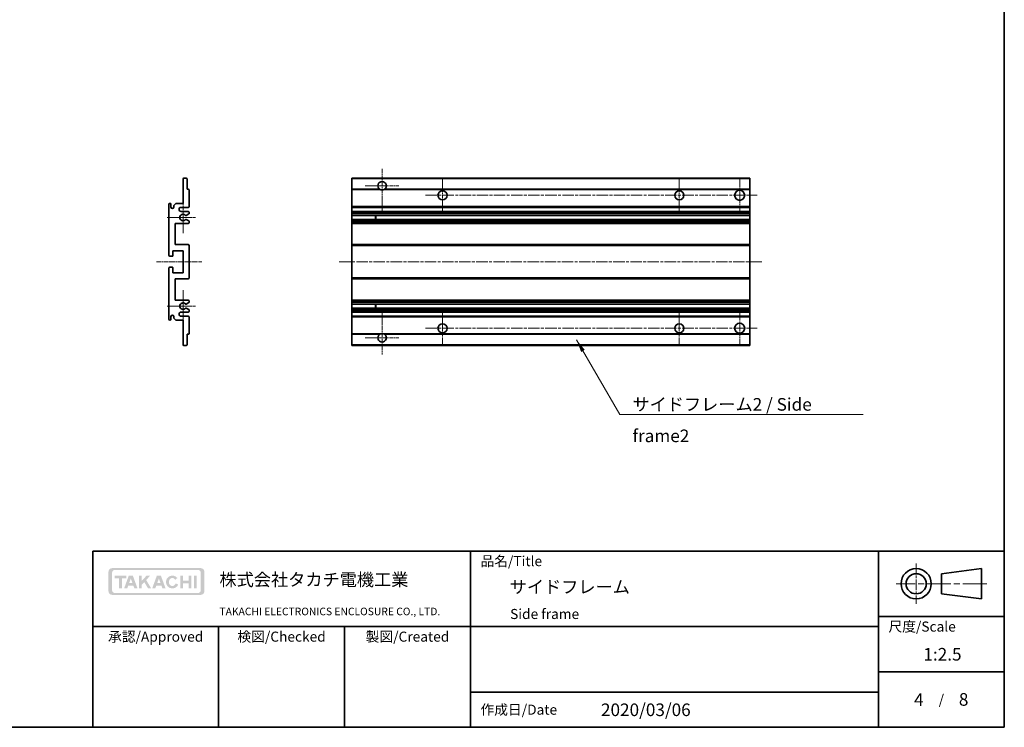
# Model space of a CAD drawing. Units: millimetres. Extents: x -2 to 9257, y 1 to 1687.
# Drawn here: x 5209 to 5698, y 1 to 352 of the extents above; entities that cross this region are included whole.
import ezdxf
from ezdxf.enums import TextEntityAlignment as Align

# ---------------------------------------------------------------- set-up
doc = ezdxf.new("R2010")
doc.units = ezdxf.units.MM
doc.linetypes.add('CHAIN', pattern=[0.35429999999999995, 0.2362, -0.0295, 0.0591, -0.0295])
for name, color, linetype, lineweight in [('Border (ISO)', 7, 'Continuous', 35), ('Center Mark (ISO)', 131, 'Continuous', 18), ('Centerline (ISO)', 131, 'Continuous', 18), ('Hatch (ISO)', 1, 'Continuous', 18), ('Symbol (ISO)', 7, 'Continuous', 18), ('Symbol (ISO) @ 1', 7, 'Continuous', 18), ('Title (ISO)', 7, 'Continuous', 35), ('Visible (ISO)', 7, 'Continuous', 35), ('Visible Narrow (ISO)', 7, 'Continuous', 25)]:
    doc.layers.add(name, color=color, linetype=linetype, lineweight=lineweight)
doc.styles.add('Note Text (TK)', font='MS PGothic.ttf')
doc.styles.add('文字スタイル67', font='arial.ttf')
doc.dimstyles.new('Default - Method 1b (TK)$7', dxfattribs={"dimscale": 6, "dimtxt": 2.5, "dimasz": 2.5, "dimexe": 1, "dimexo": 1.499999999999999, "dimgap": 1, "dimtad": 1, "dimtoh": 1, "dimrnd": 1e-08, "dimdsep": 46, "dimtxsty": 'Note Text (TK)', "dimcen": 0.09, "dimdle": 5, "dimclrd": 100, "dimclre": 100, "dimclrt": 7, "dimadec": 1, "dimazin": 1, "dimtfac": 1, "dimtmove": 0, "dimatfit": 3, "dimfxl": 1, "dimtolj": 1, "dimlwd": -1, "dimlwe": -1, "dimarcsym": 0})

# ---------------------------------------------------------------- blocks, each defined once
blk = doc.blocks.new('図面枠 tk図枠')
at = {"layer": 'Border (ISO)'}
for p in [(405.4999999999999, 289), (14.50000000000001, 8.000000000000007)]:
    blk.add_line(p, (405.4999999999999, 8.000000000000007), dxfattribs=at)
blk = doc.blocks.new('表題欄 tk表題欄')
at = {"layer": 'Hatch (ISO)'}
h = blk.add_hatch(color=256, dxfattribs=at)
edge = h.paths.add_edge_path(flags=0)
edge.add_arc((95.57537688673352, 236.2990653650367), 0.5958259999999996, 269.9999999999897, 360)
edge.add_line((96.17120288673351, 236.2990653650368), (96.17120288673348, 239.7107813650365))
edge.add_arc((95.5753768867335, 239.7107813650366), 0.5958259999999996, 0, 90.0000000000068)
edge.add_line((95.57537688673342, 240.3066073650366), (79.13710888673356, 240.3066073650366))
edge.add_arc((79.13710888673353, 239.7107813650366), 0.5958259999999996, 89.99999999999744, 180)
edge.add_line((78.54128288673353, 239.7107813650365), (78.54128288673331, 236.2990653650368))
edge.add_arc((79.13710888673332, 236.2990653650365), 0.5958259999999996, 180, 270.0000000000231)
edge.add_line((79.13710888673356, 235.7032393650365), (95.57537688673342, 235.7032393650367))
edge = h.paths.add_edge_path()
edge.add_line((77.83935088673357, 239.9556413650366), (77.83935088673357, 236.0542053650368))
edge.add_arc((78.54128288673346, 236.0542053650367), 0.7019319999998935, 180, 270.0000000000087)
edge.add_line((78.54128288673357, 235.3522733650368), (96.17120288673352, 235.3522733650368))
edge.add_arc((96.17120288673351, 236.0542053650367), 0.7019319999998921, 270, 360)
edge.add_line((96.8731348867334, 236.0542053650368), (96.87313488673352, 239.9556413650366))
edge.add_arc((96.1712028867336, 239.9556413650367), 0.7019319999998921, 0, 90.00000000000873)
edge.add_line((96.17120288673348, 240.6575733650367), (78.54128288673357, 240.6575733650366))
edge.add_arc((78.54128288673357, 239.9556413650366), 0.7019319999999984, 90, 180)
for points in [[(79.07181288673355, 239.1476033650369), (79.07181288673355, 238.6578833650367), (79.92066088673353, 238.6578833650367), (79.92066088673353, 236.6581933650368), (80.50832488673353, 236.6581933650368), (80.50832488673353, 238.6578833650367), (81.35717288673355, 238.6578833650367), (81.35717288673355, 239.1476033650369)], [(85.68407849525303, 236.6581933650368), (84.9434673993943, 237.8918698287545), (84.41792288673358, 237.3246628822781), (84.41792288673358, 236.6581933650368), (83.89555488673355, 236.6581933650368), (83.89555488673355, 239.1476033650369), (84.41792288673358, 239.1476033650369), (84.41792288673358, 238.0993979968839), (85.38913556809511, 239.1476033650369), (86.10696490847272, 239.1476033650369), (85.31925422435492, 238.2974470774499), (86.30334488673353, 236.6581933650368)], [(92.09142939614459, 239.1476033650369), (92.09142939614459, 236.6581933650368), (92.60971639614465, 236.6581933650368), (92.60971639614465, 237.6580383650368), (93.76872039614462, 237.6580383650368), (93.76872039614462, 236.6581933650368), (94.28700739614459, 236.6581933650368), (94.28700739614459, 239.1476033650369), (93.76872039614462, 239.1476033650369), (93.76872039614462, 238.1477583650367), (92.60971639614465, 238.1477583650367), (92.60971639614465, 239.1476033650369)], [(94.84202339614467, 239.1476033650369), (94.84202339614467, 236.6581933650368), (95.36439139614473, 236.6581933650368), (95.36439139614473, 239.1476033650369)]]:
    blk.add_hatch(color=256, dxfattribs=at).paths.add_polyline_path(points)
h = blk.add_hatch(color=256, dxfattribs=at)
h.paths.add_polyline_path([(82.59020695886475, 237.7110913650368), (81.95242681460243, 237.7110913650368), (82.27131688673356, 238.5794973650367)], flags=0)
h.paths.add_polyline_path([(82.77903014574996, 237.1968853650368), (81.76360362771717, 237.1968853650368), (81.56578886050404, 236.6581933650368), (80.94907288673355, 236.6581933650368), (81.86321688673357, 239.1476033650369), (82.67941688673353, 239.1476033650369), (83.59356088673351, 236.6581933650368), (82.97684491296302, 236.6581933650368)])
h = blk.add_hatch(color=256, dxfattribs=at)
h.paths.add_polyline_path([(87.52707281460246, 237.7110913650368), (88.16485295886469, 237.7110913650368), (87.84596288673359, 238.5794973650367)], flags=0)
h.paths.add_polyline_path([(87.14043486050403, 236.6581933650368), (87.3382496277172, 237.1968853650368), (88.35367614574989, 237.1968853650368), (88.551490912963, 236.6581933650368), (89.16820688673343, 236.6581933650368), (88.25406288673352, 239.1476033650369), (87.43786288673356, 239.1476033650369), (86.52371888673358, 236.6581933650368)])
h = blk.add_hatch(color=256, dxfattribs=at)
edge = h.paths.add_edge_path()
edge.add_arc((90.52309888673334, 237.9028983650369), 1.273272000000011, 38.55054079078439, 336.5820184016556)
edge.add_line((91.69149139614446, 237.3968543650369), (91.17255542714857, 237.6216113977801))
edge.add_ellipse((90.52309888673352, 237.9028983650369), major_axis=(0, -0.7998759999999119), ratio=0.8673469387756529, start_angle=128.5505407907963, end_angle=426.582018401653, ccw=False)
edge.add_line((91.09381514418376, 238.3576891122095), (91.51887237036831, 238.6964075050431))
at = {"layer": 'Title (ISO)'}
for p, q in [((74.70882392282105, 244.052739026017), (255.7088239228211, 244.052739026017)), ((74.70882392282105, 209.052739026017), (74.70882392282105, 244.052739026017)), ((149.7088239228211, 244.052739026017), (149.7088239228211, 209.052739026017)), ((230.7088239228211, 244.052739026017), (230.7088239228211, 209.052739026017)), ((255.7088239228211, 244.052739026017), (255.7088239228211, 209.052739026017)), ((243.2088239228211, 239.552739026017), (251.2088239228211, 240.5527390260171)), ((251.2088239228211, 234.552739026017), (251.2088239228211, 240.5527390260171)), ((243.2088239228211, 239.552739026017), (243.2088239228211, 235.552739026017)), ((243.2088239228211, 235.552739026017), (251.2088239228211, 234.552739026017)), ((230.7088239228211, 231.052739026017), (255.7088239228211, 231.052739026017)), ((74.70882392282105, 229.052739026017), (230.7088239228211, 229.052739026017)), ((99.70882392282108, 229.052739026017), (99.70882392282108, 209.052739026017)), ((124.708823922821, 229.052739026017), (124.708823922821, 209.052739026017)), ((230.7088239228211, 220.052739026017), (255.7088239228211, 220.052739026017)), ((149.7088239228211, 216.052739026017), (230.7088239228211, 216.052739026017)), ((255.7088239228211, 209.052739026017), (74.70882392282105, 209.052739026017))]:
    blk.add_line(p, q, dxfattribs=at)
at = {"layer": 'Title (ISO)', "color": 4, "linetype": 'CHAIN', "lineweight": 18, "ltscale": 8.889559745788574}
blk.add_line((238.2088239228211, 241.552739026017), (238.2088239228211, 233.552739026017), dxfattribs=at)
at = {"layer": 'Title (ISO)', "color": 4, "linetype": 'CHAIN', "lineweight": 18, "ltscale": 20.00163269042969}
blk.add_line((252.2088239228211, 237.552739026017), (234.2088239228211, 237.552739026017), dxfattribs=at)
at = {"layer": 'Title (ISO)'}
for radius in [3, 2]:
    blk.add_circle((238.2088239228211, 237.552739026017), radius, dxfattribs=at)
at = {"layer": 'Title (ISO)', "color": 1, "char_height": 2.000000029802322, "line_spacing_factor": 1.5, "style": 'Note Text (TK)'}
for s, insert, attachment_point in [('\\fＭＳ Ｐゴシック|b0|i0;\\H2.0000;品名/Title', (151.708823922821, 242.052739026017), 4), ('\\fＭＳ Ｐゴシック|b0|i0;\\H2.0000;尺度/Scale', (232.7088239228211, 229.052739026017), 4), ('\\fＭＳ Ｐゴシック|b0|i0;\\H2.0000;承認/Approved', (87.20882392282108, 227.052739026017), 5), ('\\fＭＳ Ｐゴシック|b0|i0;\\H2.0000;検図/Checked', (112.208823922821, 227.052739026017), 5), ('\\fＭＳ Ｐゴシック|b0|i0;\\H2.0000;製図/Created', (137.2088239228211, 227.052739026017), 5), ('\\fＭＳ Ｐゴシック|b0|i0;\\H2.0000;作成日/Date', (151.708823922821, 212.552739026017), 4)]:
    blk.add_mtext(s, dxfattribs=dict(at, insert=insert, attachment_point=attachment_point))
at = {"layer": 'Title (ISO)', "color": 7, "line_spacing_factor": 1.5, "style": 'Note Text (TK)'}
for s, insert, char_height, attachment_point in [('株式会社タカチ電機工業', (99.87313488673345, 238.052739026017), 2.5, 4), ('\\fArial|b0|i0;\\H1.4986;TAKACHI ELECTRONICS ENCLOSURE CO., LTD.', (99.87313488673342, 232.052739026017), 1.49859994649887, 4), ('\\fＭＳ Ｐゴシック|b0|i0;\\H2.0000;/', (243.2088239228211, 214.552739026017), 2.000000029802322, 5)]:
    blk.add_mtext(s, dxfattribs=dict(at, insert=insert, char_height=char_height, attachment_point=attachment_point))
at = {"layer": 'Title (ISO)', "color": 7}
for tag, p, height, style in [('<品名>_001', (157.5667784682756, 235.6393867532898), 2.5, 'Note Text (TK)'), ('<Title>_001', (157.4932713957346, 230.5520568828656), 2.000000029802322, '文字スタイル67'), ('<ページ_No.>_001', (237.9488807410029, 213.302739026017), 2.5, 'Note Text (TK)'), ('<総ページ数>_001', (246.7997330137301, 213.302739026017), 2.5, 'Note Text (TK)'), ('作成日_001', (175.6250171046392, 211.2814322078352), 2.5, 'Note Text (TK)')]:
    blk.add_attdef(tag, p, '', height=height, dxfattribs=dict(at, style=style))
at = {"layer": 'Title (ISO)', "color": 7, "style": 'Note Text (TK)'}
blk.add_attdef('<尺度>', text='', height=2.5, dxfattribs=at).set_placement((243.2088239228211, 223.5527390260171), align=Align.MIDDLE_CENTER)

msp = doc.modelspace()

# ---------------------------------------------------------------- linework, layer by layer
at = {"layer": 'Center Mark (ISO)', "linetype": 'CHAIN', "ltscale": 9.267370223999023}
for p, q in [((5389.089660716064, 278.1802007955049), (5389.089660716064, 257.3302007955049)), ((5389.089660716064, 206.8302007955048), (5389.089660716064, 185.9802007955047))]:
    msp.add_line(p, q, dxfattribs=at)
at = {"layer": 'Center Mark (ISO)', "linetype": 'CHAIN', "ltscale": 7.778351783752441}
for p, q in [((5566.589660716065, 273.8302007955049), (5566.589660716065, 256.3302007955049)), ((5566.589660716065, 207.8302007955047), (5566.589660716065, 190.3302007955047))]:
    msp.add_line(p, q, dxfattribs=at)
at = {"layer": 'Center Mark (ISO)', "linetype": 'CHAIN', "ltscale": 7.422765731811523}
for p, q in [((5397.439660716064, 269.8302007955049), (5380.739660716063, 269.8302007955049)), ((5397.439660716064, 194.3302007955047), (5380.739660716063, 194.3302007955047))]:
    msp.add_line(p, q, dxfattribs=at)
at = {"layer": 'Center Mark (ISO)', "linetype": 'CHAIN', "ltscale": 7.556110382080078}
for p, q in [((5419.089660716065, 273.5802007955049), (5419.089660716065, 256.5802007955049)), ((5536.589660716065, 273.5802007955049), (5536.589660716065, 256.5802007955049)), ((5419.089660716065, 207.5802007955047), (5419.089660716065, 190.5802007955047)), ((5536.589660716065, 207.5802007955047), (5536.589660716065, 190.5802007955047))]:
    msp.add_line(p, q, dxfattribs=at)
at = {"layer": 'Center Mark (ISO)', "linetype": 'CHAIN', "ltscale": 6.996950626373291}
for p, q in [((5290.295713919798, 261.951200795505), (5290.295713919798, 246.209200795505)), ((5290.295713919793, 217.9512007955048), (5290.295713919793, 202.2092007955048))]:
    msp.add_line(p, q, dxfattribs=at)
at = {"layer": 'Center Mark (ISO)', "linetype": 'CHAIN', "ltscale": 6.27644395828247}
for p, q in [((5296.545713919798, 254.080200795505), (5282.424713919797, 254.080200795505)), ((5296.545713919792, 210.0802007955048), (5282.424713919794, 210.0802007955048))]:
    msp.add_line(p, q, dxfattribs=at)
at = {"layer": 'Centerline (ISO)', "linetype": 'CHAIN', "ltscale": 23.99096870422363}
for p, q in [((5410.589660716065, 265.0802007955049), (5575.339660716065, 265.0802007955049)), ((5367.839660716064, 232.080200795505), (5577.839660716065, 232.080200795505)), ((5410.589660716065, 199.0802007955047), (5575.339660716065, 199.0802007955047))]:
    msp.add_line(p, q, dxfattribs=at)
at = {"layer": 'Centerline (ISO)', "linetype": 'CHAIN', "ltscale": 10.00076675415039}
msp.add_line((5277.045713919794, 232.080200795505), (5299.545713919795, 232.080200795505), dxfattribs=at)
at = {"layer": 'Visible (ISO)'}
for p, q in [((5290.295713919798, 261.080200795505), (5290.295713919798, 273.2802007955053)), ((5290.595713919797, 273.580200795505), (5291.995713919797, 273.580200795505)), ((5292.295713919797, 273.2802007955053), (5292.295713919799, 268.0802007955051)), ((5374.089660716064, 273.2802007955053), (5374.089660716064, 273.5802007955054)), ((5571.589660716064, 273.580200795505), (5374.089660716064, 273.580200795505)), ((5374.089660716064, 273.2802007955053), (5374.089660716064, 268.0802007955051)), ((5571.589660716064, 273.5802007955053), (5571.589660716064, 273.2802007955053)), ((5571.589660716064, 268.0802007955051), (5571.589660716064, 273.2802007955053)), ((5292.295713919799, 268.0802007955051), (5292.995713919797, 268.0802007955053)), ((5293.295713919798, 267.7802007955054), (5293.295713919798, 259.580200795505)), ((5374.089660716065, 267.7802007955054), (5374.089660716064, 268.0802007955053)), ((5387.928842039439, 268.0802007955053), (5374.089660716064, 268.0802007955053)), ((5374.089660716065, 267.7802007955054), (5374.089660716065, 259.580200795505)), ((5571.589660716065, 268.0802007955053), (5390.25047939269, 268.0802007955053)), ((5571.589660716065, 268.0802007955053), (5571.589660716065, 267.7802007955054)), ((5571.589660716065, 259.580200795505), (5571.589660716065, 267.7802007955054)), ((5283.295713919795, 235.330200795505), (5283.295713919798, 260.5802007955051)), ((5284.295713919798, 260.5802007955051), (5284.295713919798, 259.1802007955051)), ((5285.645713919796, 260.0802007955051), (5286.645713919796, 261.080200795505)), ((5285.645713919796, 259.1802007955049), (5285.645713919796, 260.0802007955051)), ((5286.645713919796, 261.080200795505), (5290.295713919798, 261.080200795505)), ((5292.795713919797, 259.080200795505), (5289.295713919798, 259.080200795505)), ((5374.089660716064, 259.080200795505), (5374.089660716065, 259.580200795505)), ((5374.089660716062, 259.080200795505), (5374.089660716062, 257.080200795505)), ((5571.589660716065, 259.080200795505), (5374.089660716064, 259.080200795505)), ((5571.589660716065, 259.580200795505), (5571.589660716065, 259.080200795505)), ((5571.589660716062, 257.080200795505), (5571.589660716062, 259.080200795505)), ((5289.295713919798, 257.080200795505), (5292.795713919797, 257.080200795505)), ((5293.145713919798, 255.8102196269907), (5291.872481154182, 255.0751183470217)), ((5293.295713919798, 256.580200795505), (5293.295713919798, 256.0700272481259)), ((5374.089660716065, 256.580200795505), (5374.089660716064, 257.080200795505)), ((5571.589660716065, 257.080200795505), (5374.089660716064, 257.080200795505)), ((5374.089660716065, 256.580200795505), (5374.089660716065, 256.0700272481259)), ((5374.089660716065, 255.8102196269909), (5374.089660716065, 256.0700272481259)), ((5374.089660716065, 255.8102196269907), (5374.089660716064, 255.0751183470217)), ((5374.089660716064, 255.0349259681574), (5374.089660716064, 255.0751183470218)), ((5571.589660716064, 255.0349259681574), (5374.089660716064, 255.0349259681574)), ((5374.089660716062, 253.1253657784422), (5374.089660716062, 255.0349259681574)), ((5385.889660716062, 255.0349259681574), (5385.889660716062, 253.1253657784423)), ((5385.902278789061, 255.0349259681574), (5385.902278789061, 253.1253657784422)), ((5571.589660716065, 257.080200795505), (5571.589660716065, 256.580200795505)), ((5571.589660716065, 256.0700272481259), (5571.589660716065, 256.580200795505)), ((5571.589660716065, 256.0700272481259), (5571.589660716065, 255.8102196269909)), ((5571.589660716064, 255.0751183470217), (5571.589660716065, 255.8102196269907)), ((5571.589660716064, 255.0751183470219), (5571.589660716064, 255.0349259681574)), ((5571.589660716062, 253.1253657784422), (5571.589660716062, 255.0349259681574)), ((5286.295713919798, 251.080200795505), (5286.295713919795, 240.580200795505)), ((5292.795713919797, 251.080200795505), (5286.295713919798, 251.080200795505)), ((5291.869265604948, 253.086949330989), (5293.142594977244, 252.3719656752448)), ((5293.295713919798, 252.1103821226981), (5293.295713919798, 251.580200795505)), ((5374.089660716064, 253.086949330989), (5374.089660716064, 253.1253657784422)), ((5571.589660716064, 253.1253657784423), (5374.089660716064, 253.1253657784423)), ((5374.089660716064, 253.086949330989), (5374.089660716065, 252.3719656752448)), ((5374.089660716065, 252.1103821226981), (5374.089660716065, 252.3719656752448)), ((5374.089660716065, 252.1103821226981), (5374.089660716065, 251.580200795505)), ((5374.089660716064, 251.080200795505), (5374.089660716065, 251.580200795505)), ((5374.089660716061, 251.080200795505), (5374.089660716061, 240.580200795505)), ((5571.589660716065, 251.080200795505), (5374.089660716064, 251.080200795505)), ((5571.589660716064, 253.1253657784422), (5571.589660716064, 253.086949330989)), ((5571.589660716065, 252.3719656752448), (5571.589660716064, 253.086949330989)), ((5571.589660716065, 252.3719656752448), (5571.589660716065, 252.1103821226981)), ((5571.589660716065, 251.580200795505), (5571.589660716065, 252.1103821226981)), ((5571.589660716065, 251.580200795505), (5571.589660716065, 251.080200795505)), ((5571.58966071606, 240.580200795505), (5571.58966071606, 251.080200795505)), ((5286.295713919795, 240.580200795505), (5292.795713919796, 240.580200795505)), ((5293.295713919795, 240.080200795505), (5293.295713919796, 224.080200795505)), ((5374.089660716065, 240.080200795505), (5374.089660716064, 240.580200795505)), ((5571.589660716065, 240.580200795505), (5374.089660716064, 240.580200795505)), ((5374.089660716065, 240.080200795505), (5374.089660716065, 224.080200795505)), ((5571.589660716065, 240.580200795505), (5571.589660716065, 240.080200795505)), ((5571.589660716065, 224.080200795505), (5571.589660716065, 240.080200795505)), ((5284.995713919795, 234.8302007955052), (5283.795713919796, 234.830200795505)), ((5285.295713919796, 237.580200795505), (5285.295713919795, 235.1302007955052)), ((5290.295713919795, 237.580200795505), (5285.295713919796, 237.580200795505)), ((5290.295713919796, 226.5802007955046), (5290.295713919795, 237.580200795505)), ((5283.295713919792, 203.5802007955048), (5283.295713919795, 228.830200795505)), ((5283.795713919796, 229.330200795505), (5284.995713919795, 229.3302007955048)), ((5285.295713919795, 229.0302007955049), (5285.295713919796, 226.580200795505)), ((5285.295713919796, 226.580200795505), (5290.295713919796, 226.5802007955046)), ((5286.295713919795, 223.580200795505), (5286.295713919792, 213.0802007955048)), ((5292.795713919796, 223.580200795505), (5286.295713919795, 223.580200795505)), ((5374.089660716064, 223.580200795505), (5374.089660716065, 224.080200795505)), ((5374.089660716061, 223.580200795505), (5374.089660716061, 213.0802007955048)), ((5571.589660716065, 223.580200795505), (5374.089660716064, 223.580200795505)), ((5571.589660716065, 224.080200795505), (5571.589660716065, 223.580200795505)), ((5571.58966071606, 213.0802007955048), (5571.58966071606, 223.580200795505)), ((5286.295713919792, 213.0802007955048), (5292.795713919793, 213.0802007955048)), ((5293.142594977241, 211.788435915765), (5291.869265604945, 211.0734522600213)), ((5293.295713919793, 212.5802007955048), (5293.295713919794, 212.0500194683117)), ((5374.089660716065, 212.5802007955048), (5374.089660716064, 213.0802007955048)), ((5571.589660716065, 213.0802007955048), (5374.089660716064, 213.0802007955048)), ((5374.089660716065, 212.5802007955048), (5374.089660716065, 212.0500194683117)), ((5374.089660716065, 211.788435915765), (5374.089660716065, 212.0500194683117)), ((5374.089660716065, 211.788435915765), (5374.089660716064, 211.0734522600213)), ((5374.089660716064, 211.035035812568), (5374.089660716064, 211.0734522600213)), ((5374.089660716062, 209.1254756228529), (5374.089660716062, 211.035035812568)), ((5571.589660716064, 211.035035812568), (5374.089660716064, 211.035035812568)), ((5385.889660716062, 211.035035812568), (5385.889660716062, 209.1254756228529)), ((5385.902278789061, 211.035035812568), (5385.902278789061, 209.1254756228529)), ((5571.589660716065, 213.0802007955048), (5571.589660716065, 212.5802007955048)), ((5571.589660716065, 212.0500194683117), (5571.589660716065, 212.5802007955048)), ((5571.589660716065, 212.0500194683117), (5571.589660716065, 211.788435915765)), ((5571.589660716064, 211.0734522600213), (5571.589660716065, 211.788435915765)), ((5571.589660716064, 211.0734522600213), (5571.589660716064, 211.035035812568)), ((5571.589660716062, 209.1254756228529), (5571.589660716062, 211.035035812568)), ((5292.795713919793, 207.0802007955048), (5289.295713919792, 207.0802007955048)), ((5291.872481154178, 209.0852832439882), (5293.145713919794, 208.3501819640192)), ((5293.295713919793, 208.0903743428839), (5293.295713919793, 207.5802007955048)), ((5374.089660716064, 209.0852832439882), (5374.089660716064, 209.1254756228529)), ((5571.589660716064, 209.1254756228529), (5374.089660716064, 209.1254756228529)), ((5374.089660716064, 209.0852832439882), (5374.089660716065, 208.3501819640192)), ((5374.089660716065, 208.0903743428839), (5374.089660716065, 208.3501819640192)), ((5374.089660716065, 208.0903743428839), (5374.089660716065, 207.5802007955048)), ((5374.089660716064, 207.0802007955048), (5374.089660716065, 207.5802007955048)), ((5374.089660716062, 207.0802007955048), (5374.089660716062, 205.0802007955048)), ((5571.589660716065, 207.0802007955048), (5374.089660716064, 207.0802007955048)), ((5571.589660716064, 209.1254756228529), (5571.589660716064, 209.0852832439882)), ((5571.589660716065, 208.3501819640192), (5571.589660716064, 209.0852832439882)), ((5571.589660716065, 208.3501819640192), (5571.589660716065, 208.0903743428839)), ((5571.589660716065, 207.5802007955048), (5571.589660716065, 208.0903743428839)), ((5571.589660716065, 207.5802007955048), (5571.589660716065, 207.0802007955048)), ((5571.589660716062, 205.0802007955048), (5571.589660716062, 207.0802007955048)), ((5284.295713919792, 204.9802007955049), (5284.295713919792, 203.5802007955048)), ((5285.645713919793, 204.0802007955048), (5285.645713919793, 204.9802007955049)), ((5286.645713919792, 203.0802007955048), (5285.645713919793, 204.0802007955048)), ((5290.295713919793, 203.0802007955048), (5286.645713919792, 203.0802007955048)), ((5289.295713919792, 205.0802007955048), (5292.795713919793, 205.0802007955048)), ((5290.295713919793, 190.8802007955048), (5290.295713919793, 203.0802007955048)), ((5293.295713919793, 204.5802007955048), (5293.295713919794, 196.3802007955048)), ((5374.089660716065, 204.5802007955048), (5374.089660716064, 205.0802007955048)), ((5571.589660716065, 205.0802007955048), (5374.089660716064, 205.0802007955048)), ((5374.089660716065, 204.5802007955048), (5374.089660716065, 196.3802007955048)), ((5571.589660716065, 205.0802007955048), (5571.589660716065, 204.5802007955048)), ((5571.589660716065, 196.3802007955048), (5571.589660716065, 204.5802007955048)), ((5292.295713919792, 196.0802007955049), (5292.295713919792, 190.8802007955048)), ((5292.995713919793, 196.0802007955049), (5292.295713919792, 196.0802007955049)), ((5374.089660716064, 196.0802007955049), (5374.089660716065, 196.3802007955049)), ((5374.089660716064, 196.0802007955049), (5374.089660716064, 190.8802007955048)), ((5387.92884203944, 196.0802007955049), (5374.089660716064, 196.0802007955049)), ((5571.589660716065, 196.0802007955049), (5390.250479392688, 196.0802007955049)), ((5571.589660716065, 196.3802007955049), (5571.589660716065, 196.0802007955049)), ((5571.589660716064, 190.8802007955048), (5571.589660716064, 196.0802007955049)), ((5374.089660716064, 190.5802007955048), (5374.089660716064, 190.8802007955048)), ((5571.589660716064, 190.8802007955048), (5571.589660716064, 190.5802007955048)), ((5291.995713919793, 190.5802007955047), (5290.595713919794, 190.5802007955049)), ((5571.589660716064, 190.5802007955047), (5374.089660716064, 190.5802007955047))]:
    msp.add_line(p, q, dxfattribs=at)
for centre, radius in [((5419.089660716065, 265.0802007955049), 2.25), ((5536.589660716065, 265.0802007955049), 2.25), ((5566.589660716065, 265.0802007955049), 2.5), ((5419.089660716065, 199.0802007955047), 2.25), ((5536.589660716065, 199.0802007955047), 2.25), ((5566.589660716065, 199.0802007955047), 2.5)]:
    msp.add_circle(centre, radius, dxfattribs=at)
for centre, radius, start, end in [((5290.595713919797, 273.2802007955053), 0.299999999999988, 90, 180), ((5291.995713919797, 273.2802007955053), 0.2999999999999936, 0, 90), ((5389.089660716064, 269.8302007955049), 2.099999999999991, 303.5573097619117, 236.4426902380578), ((5292.995713919797, 267.7802007955054), 0.3000000000000025, 0, 90), ((5389.089660716065, 269.8302007955052), 2.100000000000324, 257.4720945600872, 282.5279054399128), ((5283.795713919798, 260.5802007955051), 0.5000000000000002, 0, 180), ((5284.970713919797, 259.2598882955051), 0.6796874999999412, 186.7329213268667, 353.2670786731261), ((5289.295713919798, 258.0802007955051), 0.9999999999999966, 90, 270), ((5292.795713919797, 259.580200795505), 0.4999999999999972, 270, 0), ((5290.295713919798, 254.080200795505), 1.621, 37.72838891453837, 322.2671998304298), ((5290.295713919794, 254.080200795505), 1.600000000000006, 41.32898759861656, 318.6666011462953), ((5291.722481154183, 255.3349259681574), 0.2999999999999776, 241.1653182821219, 299.9999999999097), ((5292.795713919797, 256.580200795505), 0.4999999999999984, 0, 90), ((5292.995713919797, 256.0700272481259), 0.300000000000038, 300.0000000001202, 0), ((5291.722384547501, 252.8253657784422), 0.3000000000000543, 60.6854742553644, 118.8302704625878), ((5292.795713919797, 251.580200795505), 0.5000000000000016, 270, 0), ((5292.995713919797, 252.1103821226981), 0.3000000000000039, 0, 60.68547425536428), ((5292.795713919796, 240.080200795505), 0.4999999999999984, 0, 90), ((5283.795713919796, 235.330200795505), 0.4999999999999984, 180, 270), ((5284.995713919795, 235.1302007955052), 0.2999999999999967, 270, 0), ((5283.795713919796, 228.830200795505), 0.4999999999999984, 90, 180), ((5284.995713919795, 229.0302007955049), 0.3000000000000025, 0, 90), ((5292.795713919796, 224.080200795505), 0.4999999999999994, 270, 0), ((5290.295713919793, 210.0802007955048), 1.620999999999999, 37.73280016961065, 322.2716110855022), ((5290.295713919789, 210.0802007955048), 1.599999999999999, 41.33339885370438, 318.6710124013837), ((5291.722384547497, 211.335035812568), 0.3000000000000045, 241.1697295372635, 299.3145257446357), ((5292.795713919793, 212.5802007955048), 0.4999999999999984, 0, 90), ((5292.995713919793, 212.0500194683117), 0.3000000000000047, 299.3145257446357, 0), ((5284.970713919793, 204.9005132955048), 0.6796874999999416, 6.732921326870363, 173.2670786731296), ((5289.295713919792, 206.0802007955048), 1, 90, 270), ((5291.722481154177, 208.8254756228529), 0.299999999999997, 59.99999999999996, 118.8346817177589), ((5292.795713919793, 207.5802007955048), 0.5000000000000038, 270, 0), ((5292.995713919793, 208.0903743428839), 0.300000000000007, 0, 60.00000000000002), ((5283.795713919793, 203.5802007955048), 0.5000000000000002, 180, 0), ((5292.795713919793, 204.5802007955048), 0.5000000000000027, 0, 90), ((5292.995713919793, 196.3802007955049), 0.3000000000000014, 270, 0), ((5389.089660716064, 194.3302007955047), 2.100000000000003, 123.5573097619114, 56.44269023808857), ((5389.089660716065, 194.3302007955049), 2.099999999999804, 77.47209456016726, 102.5279054398327), ((5290.595713919794, 190.8802007955048), 0.2999999999999999, 180, 270), ((5291.995713919793, 190.8802007955048), 0.3000000000000003, 270, 0)]:
    msp.add_arc(centre, radius, start, end, dxfattribs=at)
for points, knots in [([(5388.634139037105, 267.7802007955054), (5388.525165681429, 267.8044152959636), (5388.41960857675, 267.8373487708104), (5388.246917774686, 267.9049148997578), (5388.15761858396, 267.9467981432412), (5388.059547664354, 267.9998817406743), (5388.025417172304, 268.0196118481746), (5387.980827121113, 268.0466594917368), (5387.962055685807, 268.0585498013594), (5387.936022792539, 268.075390307397), (5387.928842039439, 268.0802007955053), (5387.928842039439, 268.0802007955053)], [-0.0853709178640519, -0.0853709178640519, -0.0853709178640519, -0.0853709178640519, -0.0545116262345213, -0.0545116262345213, -0.029335535439175, -0.029335535439175, -0.0179856969416096, -0.0179856969416096, -0.0089928484708047, -0.0089928484708047, 0, 0, 0, 0]), ([(5390.25047939269, 268.0802007955053), (5390.25047939269, 268.0802007955053), (5390.24329863959, 268.075390307397), (5390.217265746322, 268.0585498013594), (5390.198494311015, 268.0466594917368), (5390.153904259825, 268.0196118481746), (5390.119773767775, 267.9998817406743), (5390.02170284817, 267.9467981432412), (5389.932403657445, 267.9049148997578), (5389.759712855379, 267.8373487708104), (5389.6541557507, 267.8044152959636), (5389.545182395025, 267.7802007955054)], [-0.2570614387363184, -0.2570614387363184, -0.2570614387363184, -0.2570614387363184, -0.2480685902655136, -0.2480685902655136, -0.2390757417947088, -0.2390757417947088, -0.2277259032971433, -0.2277259032971433, -0.202549812501797, -0.202549812501797, -0.1716905208722665, -0.1716905208722665, -0.1716905208722665, -0.1716905208722665]), ([(5291.49720211717, 255.1368114672123), (5291.519242882976, 255.1117485744301), (5291.547043568193, 255.0891345149262), (5291.577432526173, 255.0723218201062), (5291.577614195929, 255.0722215573579), (5291.577795947233, 255.0721214954199)], [0.1522671184606145, 0.1522671184606145, 0.1522671184606145, 0.1522671184606145, 0.1622798581294168, 0.1622798581294168, 0.1623400482953264, 0.1623400482953264, 0.1623400482953264, 0.1623400482953264]), ([(5291.57771957454, 253.0881813898493), (5291.577537815534, 253.0880813419045), (5291.577356138058, 253.0879810931434), (5291.546965885743, 253.0711707380471), (5291.519163459533, 253.0485588190106), (5291.497120764176, 253.0234976232416)], [0.142194188625802, 0.142194188625802, 0.142194188625802, 0.142194188625802, 0.1422543787918133, 0.1422543787918133, 0.1522671184606159, 0.1522671184606159, 0.1522671184606159, 0.1522671184606159]), ([(5291.497120764172, 211.1369039677686), (5291.519163459527, 211.1118427719996), (5291.546965885738, 211.0892308529632), (5291.577356138054, 211.072420497867), (5291.57753781553, 211.072320249106), (5291.577719574535, 211.0722202011613)], [0.1522671184606154, 0.1522671184606154, 0.1522671184606154, 0.1522671184606154, 0.1622798581294179, 0.1622798581294179, 0.1623400482953584, 0.1623400482953584, 0.1623400482953584, 0.1623400482953584]), ([(5291.577795947228, 209.0882800955907), (5291.577614195925, 209.0881800336525), (5291.577432526169, 209.0880797709042), (5291.547043568188, 209.0712670760841), (5291.519242882973, 209.0486530165802), (5291.497202117167, 209.0235901237979)], [0.1421941886258358, 0.1421941886258358, 0.1421941886258358, 0.1421941886258358, 0.1422543787918145, 0.1422543787918145, 0.1522671184606171, 0.1522671184606171, 0.1522671184606171, 0.1522671184606171]), ([(5387.92884203944, 196.0802007955049), (5387.92884203944, 196.0802007955049), (5387.936022792541, 196.0850112836131), (5387.962055685807, 196.1018517896507), (5387.980827121114, 196.1137420992733), (5388.025417172304, 196.1407897428355), (5388.059547664355, 196.1605198503357), (5388.15761858396, 196.2136034477688), (5388.246917774686, 196.255486691252), (5388.419608576752, 196.3230528201996), (5388.525165681432, 196.3559862950465), (5388.634139037108, 196.3802007955048)], [-0.2570614387361111, -0.2570614387361111, -0.2570614387361111, -0.2570614387361111, -0.2480685902653132, -0.2480685902653132, -0.2390757417945154, -0.2390757417945154, -0.2277259032969566, -0.2277259032969566, -0.2025498125016243, -0.2025498125016243, -0.1716905208718981, -0.1716905208718981, -0.1716905208718981, -0.1716905208718981]), ([(5389.545182395021, 196.3802007955048), (5389.654155750697, 196.3559862950465), (5389.759712855378, 196.3230528201996), (5389.932403657445, 196.255486691252), (5390.02170284817, 196.2136034477688), (5390.119773767774, 196.1605198503357), (5390.153904259825, 196.1407897428355), (5390.198494311015, 196.1137420992733), (5390.217265746322, 196.1018517896507), (5390.243298639589, 196.0850112836131), (5390.250479392688, 196.0802007955049), (5390.250479392688, 196.0802007955049)], [-0.0853709178642131, -0.0853709178642131, -0.0853709178642131, -0.0853709178642131, -0.0545116262344868, -0.0545116262344868, -0.0293355354391545, -0.0293355354391545, -0.0179856969415957, -0.0179856969415957, -0.0089928484707978, -0.0089928484707978, 0, 0, 0, 0])]:
    msp.add_open_spline(points, degree=3, knots=knots, dxfattribs=at)
at = {"layer": 'Visible Narrow (ISO)'}
for p, q in [((5571.589660716064, 273.2802007955053), (5374.089660716064, 273.2802007955053)), ((5388.634139037105, 267.7802007955054), (5374.089660716065, 267.7802007955054)), ((5571.589660716065, 267.7802007955054), (5389.545182395025, 267.7802007955054)), ((5571.589660716065, 259.580200795505), (5374.089660716065, 259.580200795505)), ((5571.589660716065, 256.580200795505), (5374.089660716065, 256.580200795505)), ((5571.589660716065, 256.0700272481259), (5374.089660716065, 256.0700272481259)), ((5571.589660716065, 255.8102196269907), (5374.089660716065, 255.8102196269907)), ((5571.589660716064, 255.0751183470217), (5374.089660716064, 255.0751183470217)), ((5571.589660716064, 253.086949330989), (5374.089660716064, 253.086949330989)), ((5571.589660716065, 252.3719656752448), (5374.089660716065, 252.3719656752448)), ((5571.589660716065, 252.1103821226981), (5374.089660716065, 252.1103821226981)), ((5571.589660716065, 251.580200795505), (5374.089660716065, 251.580200795505)), ((5571.589660716065, 240.080200795505), (5374.089660716065, 240.080200795505)), ((5571.589660716065, 224.080200795505), (5374.089660716065, 224.080200795505)), ((5571.589660716065, 212.5802007955048), (5374.089660716065, 212.5802007955048)), ((5571.589660716065, 212.0500194683117), (5374.089660716065, 212.0500194683117)), ((5571.589660716065, 211.788435915765), (5374.089660716065, 211.788435915765)), ((5571.589660716064, 211.0734522600213), (5374.089660716064, 211.0734522600213)), ((5571.589660716064, 209.0852832439882), (5374.089660716064, 209.0852832439882)), ((5571.589660716065, 208.3501819640192), (5374.089660716065, 208.3501819640192)), ((5571.589660716065, 208.0903743428839), (5374.089660716065, 208.0903743428839)), ((5571.589660716065, 207.5802007955048), (5374.089660716065, 207.5802007955048)), ((5571.589660716065, 204.5802007955048), (5374.089660716065, 204.5802007955048)), ((5388.634139037108, 196.3802007955048), (5374.089660716065, 196.3802007955048)), ((5571.589660716065, 196.3802007955048), (5389.545182395021, 196.3802007955048)), ((5571.589660716064, 190.8802007955048), (5374.089660716064, 190.8802007955048))]:
    msp.add_line(p, q, dxfattribs=at)

# ---------------------------------------------------------------- block references
at = {"xscale": 2.5, "yscale": 2.5, "zscale": 2.5}
msp.add_blockref('図面枠 tk図枠', (4684.20008516283, -18.99923391547044), dxfattribs=at)
ref = msp.add_blockref('表題欄 tk表題欄', (5058.678025355778, -521.631081480513), dxfattribs=dict(xscale=2.5, yscale=2.5, zscale=2.5))
ref.add_attrib('<品名>_001', 'サイドフレーム', (5452.417414708286, 67.55616381180232), dxfattribs={"layer": 'Title (ISO)', "color": 7, "height": 6.25, "style": 'Note Text (TK)'})
ref.add_attrib('<尺度>_001', '1:2.5', (5657.786732890103, 34.12576608452964), dxfattribs={"layer": 'Title (ISO)', "color": 7, "height": 6.25, "style": 'Note Text (TK)'})
ref.add_attrib('作成日_001', '2020/03/06', (5497.740568117375, 6.572499039075062), dxfattribs={"layer": 'Title (ISO)', "color": 7, "height": 6.25, "style": 'Note Text (TK)'})
ref.add_attrib('<Title>_001', 'Side frame', (5452.636306167704, 54.75076604727667), dxfattribs={"layer": 'Title (ISO)', "color": 7, "height": 5.000000074505805, "style": '文字スタイル67'})
ref.add_attrib('<ページ_No.>_001', '4', (5653.160377354012, 11.62576608452959), dxfattribs={"layer": 'Title (ISO)', "color": 7, "height": 6.25, "style": 'Note Text (TK)'})
ref.add_attrib('<総ページ数>_001', '8', (5675.396755136786, 11.70676881304255), dxfattribs={"layer": 'Title (ISO)', "color": 7, "height": 6.25, "style": 'Note Text (TK)'})

# ---------------------------------------------------------------- texts
at = {"layer": 'Symbol (ISO)', "color": 7, "insert": (5513.359528652943, 164.4280026866533), "char_height": 6.25, "width": 118.9327478408813, "attachment_point": 1, "line_spacing_factor": 1.5, "style": 'Note Text (TK)'}
msp.add_mtext('{\\fＭＳ Ｐゴシック|b0|i0;サイドフレーム2 / Side frame2}', dxfattribs=at)

# ---------------------------------------------------------------- leaders
at = {"layer": 'Symbol (ISO) @ 1', "color": 100, "annotation_type": 0, "has_hookline": 1, "hookline_direction": 0, "text_width": 114.5596590909091}
msp.add_leader([(5485.647395543657, 193.2681743373932), (5507.109528652943, 156.327258322999), (5513.359528652943, 156.327258322999)], dimstyle='Default - Method 1b (TK)$7', override={"dimscale": 1, "dimtxt": 6.25, "dimasz": 6.25, "dimgap": 0, "dimtad": 1}, dxfattribs=at)

doc.saveas('drawing.dxf')
